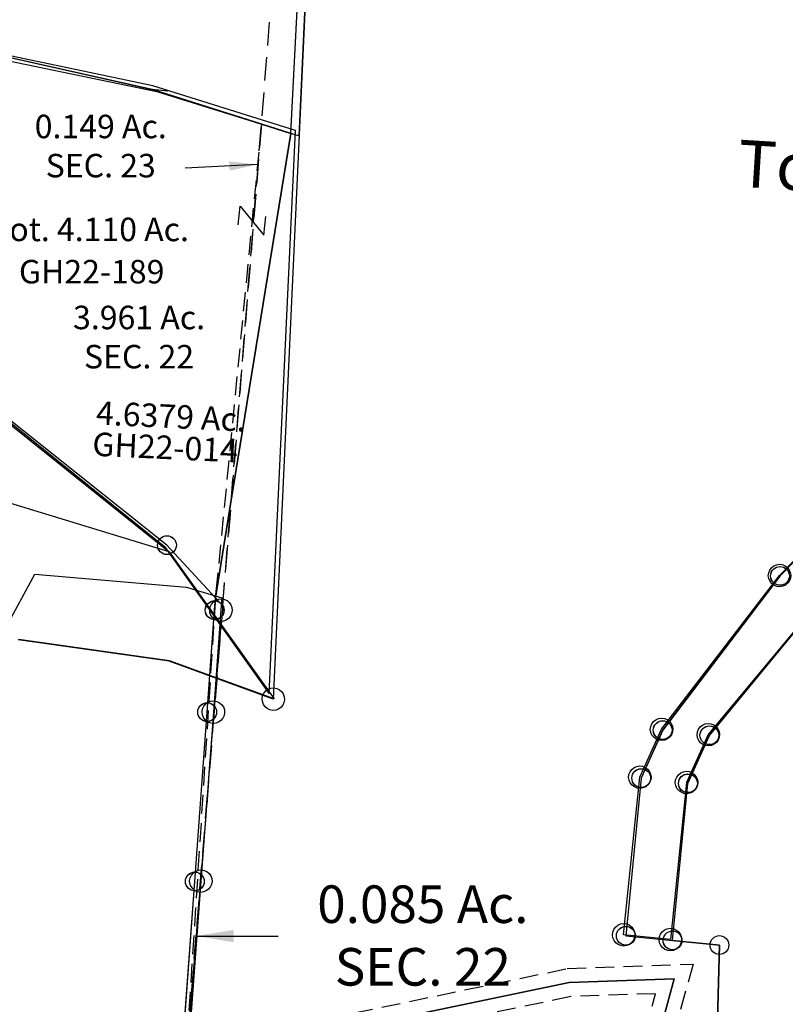
# Model space of a CAD drawing. Units: feet. Extents: x 1928856 to 1971870, y 558830 to 590273.
# Drawn here: x 1957837 to 1958652, y 574505 to 575553 of the extents above; entities that cross this region are included whole.
import ezdxf
from ezdxf.enums import TextEntityAlignment as Align

# ---------------------------------------------------------------- set-up
doc = ezdxf.new("R2010")
doc.units = ezdxf.units.FT
doc.header["$MEASUREMENT"] = 0
doc.linetypes.add('DASHED', pattern=[0.75, 0.5, -0.25])
for name, color, linetype in [('DEED', 30, 'CONTINUOUS'), ('SUB', 4, 'CONTINUOUS'), ('SURVEY', 2, 'CONTINUOUS')]:
    doc.layers.add(name, color=color, linetype=linetype)
doc.styles.add('ARIAL', font='arial.ttf')
doc.styles.get("Standard").update_dxf_attribs({"font": 'romans.shx', "height": 40})
doc.dimstyles.get("Standard").update_dxf_attribs({"dimtxt": 0.18, "dimasz": 0.18, "dimexe": 0.18, "dimexo": 0.0625, "dimgap": 0.09, "dimtad": 0, "dimtih": 1, "dimtoh": 1, "dimdec": 4, "dimzin": 0, "dimdsep": 46, "dimtxsty": 'Standard', "dimcen": 0.09, "dimadec": 0, "dimazin": 0, "dimtfac": 1, "dimtdec": 4, "dimtofl": 0, "dimtmove": 0, "dimatfit": 3, "dimfxl": 1, "dimtolj": 1, "dimtzin": 0, "dimarcsym": 0})

# ---------------------------------------------------------------- blocks, each defined once
blk = doc.blocks.new('GOOD HOPEGHA$C63004B88')
at = {"layer": 'SURVEY', "color": 2}
for p, q in [((-8.6, 313.3), (-6.2, 315.2)), ((-6.2, 315.2), (-3.3, 316.4)), ((-3.3, 316.4), (-0.2, 316.9)), ((-0.2, 316.9), (3, 316.4)), ((3, 316.4), (5.8, 315.2)), ((5.8, 315.2), (8.2, 313.3)), ((-0.2, 305.1), (-561.4, 270)), ((-12.2, 304.9), (-11.7, 308)), ((-11.7, 301.8), (-12.2, 304.9)), ((-11.7, 308), (-10.5, 310.9)), ((-10.5, 310.9), (-8.6, 313.3)), ((0, 0), (-0.2, 304.9)), ((8.2, 313.3), (10.2, 310.9)), ((10.2, 310.9), (11.4, 308)), ((11.4, 308), (11.8, 304.9)), ((11.8, 304.9), (11.4, 301.8)), ((-10.5, 298.9), (-11.7, 301.8)), ((-8.6, 296.5), (-10.5, 298.9)), ((-6.2, 294.6), (-8.6, 296.5)), ((-3.3, 293.4), (-6.2, 294.6)), ((5.8, 294.6), (3, 293.4)), ((8.2, 296.5), (5.8, 294.6)), ((10.2, 298.9), (8.2, 296.5)), ((11.4, 301.8), (10.2, 298.9)), ((-0.2, 292.9), (-3.3, 293.4)), ((3, 293.4), (-0.2, 292.9)), ((-573.4, 270), (-573, 273.1)), ((-573, 273.1), (-571.8, 276)), ((-571.8, 276), (-569.8, 278.4)), ((-569.8, 278.4), (-567.4, 280.3)), ((-567.4, 280.3), (-564.6, 281.5)), ((-564.6, 281.5), (-561.4, 282)), ((-561.4, 282), (-558.3, 281.5)), ((-558.3, 281.5), (-555.4, 280.3)), ((-555.4, 280.3), (-553, 278.4)), ((-553, 278.4), (-551.1, 276)), ((-551.1, 276), (-549.9, 273.1)), ((-549.9, 273.1), (-549.4, 270)), ((-573, 266.8), (-573.4, 270)), ((-571.8, 264), (-573, 266.8)), ((-569.8, 261.6), (-571.8, 264)), ((-561.4, 270), (-557.8, 206.1)), ((-551.1, 264), (-553, 261.6)), ((-549.9, 266.8), (-551.1, 264)), ((-549.4, 270), (-549.9, 266.8)), ((-567.4, 259.6), (-569.8, 261.6)), ((-564.6, 258.4), (-567.4, 259.6)), ((-561.4, 258), (-564.6, 258.4)), ((-558.3, 258.4), (-561.4, 258)), ((-555.4, 259.6), (-558.3, 258.4)), ((-553, 261.6), (-555.4, 259.6)), ((-569.4, 209.2), (-568.2, 212.1)), ((-568.2, 212.1), (-566.2, 214.5)), ((-566.2, 214.5), (-563.8, 216.4)), ((-563.8, 216.4), (-561, 217.6)), ((-561, 217.6), (-557.8, 218.1)), ((-557.8, 218.1), (-554.7, 217.6)), ((-554.7, 217.6), (-551.8, 216.4)), ((-551.8, 216.4), (-549.4, 214.5)), ((-549.4, 214.5), (-547.5, 212.1)), ((-547.5, 212.1), (-546.3, 209.2)), ((-569.8, 206.1), (-569.4, 209.2)), ((-569.4, 203), (-569.8, 206.1)), ((-568.2, 200.1), (-569.4, 203)), ((-566.2, 197.7), (-568.2, 200.1)), ((-557.8, 206.1), (-552.2, 106.5)), ((-547.5, 200.1), (-549.4, 197.7)), ((-546.3, 203), (-547.5, 200.1)), ((-546.3, 209.2), (-545.8, 206.1)), ((-545.8, 206.1), (-546.3, 203)), ((-563.8, 195.8), (-566.2, 197.7)), ((-561, 194.6), (-563.8, 195.8)), ((-557.8, 194.1), (-561, 194.6)), ((-554.7, 194.6), (-557.8, 194.1)), ((-551.8, 195.8), (-554.7, 194.6)), ((-549.4, 197.7), (-551.8, 195.8)), ((-560.6, 114.9), (-558.2, 116.9)), ((-558.2, 116.9), (-555.3, 118.1)), ((-555.3, 118.1), (-552.2, 118.5)), ((-552.2, 118.5), (-549.1, 118.1)), ((-549.1, 118.1), (-546.2, 116.9)), ((-546.2, 116.9), (-543.8, 114.9)), ((-564.2, 106.5), (-563.7, 109.7)), ((-563.7, 103.4), (-564.2, 106.5)), ((-563.7, 109.7), (-562.5, 112.5)), ((-562.5, 112.5), (-560.6, 114.9)), ((-552.2, 106.5), (-550.1, 68.9)), ((-543.8, 114.9), (-541.9, 112.5)), ((-541.9, 112.5), (-540.7, 109.7)), ((-540.7, 109.7), (-540.2, 106.5)), ((-540.2, 106.5), (-540.7, 103.4)), ((-562.5, 100.5), (-563.7, 103.4)), ((-560.6, 98.1), (-562.5, 100.5)), ((-558.2, 96.2), (-560.6, 98.1)), ((-555.3, 95), (-558.2, 96.2)), ((-552.2, 94.5), (-555.3, 95)), ((-549.1, 95), (-552.2, 94.5)), ((-546.2, 96.2), (-549.1, 95)), ((-543.8, 98.1), (-546.2, 96.2)), ((-541.9, 100.5), (-543.8, 98.1)), ((-540.7, 103.4), (-541.9, 100.5)), ((-550.1, 68.9), (-425, 83.9)), ((-425, 83.9), (-153.7, 40.4)), ((-153.7, 40.4), (0, 0))]:
    blk.add_line(p, q, dxfattribs=at)
blk.add_text('2.9824 Ac.', height=25, dxfattribs=at).set_placement((-261.7, 164.1), align=Align.CENTER)
at = {"layer": 'SURVEY', "color": 1, "linetype": 'ByBlock', "ltscale": 10, "insert": (-259.5, 136.5), "char_height": 25, "width": 194.75, "attachment_point": 5}
blk.add_mtext('GH22-034', dxfattribs=at)
blk = doc.blocks.new('GOOD HOPEGHA$C285C09E6')
at = {"layer": 'SURVEY', "color": 2}
for p, q in [((196.3, -308.6), (198.7, -310.5)), ((198.7, -327.3), (196.3, -329.2))]:
    blk.add_line(p, q, dxfattribs=at)
blk.add_lwpolyline([(-516, -137.7), (-482.4, -176.6), (-295.3, -191.1), (-61.5, -125.2), (0, 0), (161.8, -7), (199.8, -16.8), (199.4, -29.9), (195.9, -138.7), (190.3, -318.9), (184.2, -511.9), (182.7, -559.3), (-440.8, -620.4), (-516, -137.7)], dxfattribs=at)
for points in [[(209.7, -35.9), (207.8, -38.3), (205.4, -40.2), (202.5, -41.4), (199.4, -41.9), (196.2, -41.4), (193.4, -40.2), (191, -38.3), (189, -35.9), (187.8, -33), (187.4, -29.9), (187.8, -26.7), (189, -23.9), (191, -21.5), (193.4, -19.5), (196.2, -18.3), (199.4, -17.9), (202.5, -18.3), (205.4, -19.5), (207.8, -21.5), (209.7, -23.9), (210.9, -26.7), (211.4, -29.9), (210.9, -33)], [(195.9, -150.7), (192.8, -150.3), (189.9, -149.1), (187.5, -147.1), (185.6, -144.7), (184.4, -141.9), (183.9, -138.7), (184.4, -135.6), (185.6, -132.7), (187.5, -130.3), (189.9, -128.4), (192.8, -127.2), (195.9, -126.7), (199.1, -127.2), (201.9, -128.4), (204.3, -130.3), (206.3, -132.7), (207.5, -135.6), (207.9, -138.7), (207.5, -141.9), (206.3, -144.7), (204.3, -147.1), (201.9, -149.1), (199.1, -150.3)], [(200.6, -324.9), (198.7, -327.3), (196.3, -329.2), (193.4, -330.4), (190.3, -330.9), (187.2, -330.4), (184.3, -329.2), (181.9, -327.3), (180, -324.9), (178.8, -322), (178.3, -318.9), (178.8, -315.8), (180, -312.9), (181.9, -310.5), (184.3, -308.6), (187.2, -307.4), (190.3, -306.9), (193.4, -307.4), (196.3, -308.6), (198.7, -310.5), (200.6, -312.9), (201.8, -315.8), (202.3, -318.9), (201.8, -322)]]:
    blk.add_lwpolyline(points, close=True, dxfattribs=at)
at = {"layer": 'SURVEY', "color": 3, "linetype": 'DASHED', "ltscale": 40}
for points in [[(184.7, -496.3), (583.7, -395.4), (717.2, -385), (698.9, -463.8), (716.3, -1135.2)], [(686.3, -1135.9), (668.8, -460.8), (678.7, -418.1), (588.6, -425.1), (183.7, -527.5)]]:
    blk.add_lwpolyline(points, dxfattribs=at)
at = {"layer": 'SURVEY', "color": 3, "flags": 128}
blk.add_lwpolyline([(586.2, -410.3), (184.2, -511.9), (586.2, -410.3), (697.9, -401.5), (683.9, -462.3), (701.3, -1135.5), (683.9, -462.3), (697.9, -401.5)], close=True, dxfattribs=at)
blk = doc.blocks.new('GOOD HOPEGHA$C7D326D76')
at = {"layer": 'SURVEY', "color": 4}
for p, q in [((-425, 84), (-550, 68.9)), ((-153.7, 40.4), (-425, 84)), ((-550.1, 68.9), (-565.6, 41.3)), ((-565.6, 41.3), (-489.8, -70)), ((0, 0), (-153.7, 40.4)), ((0.3, -600.1), (0, 0)), ((-489.8, -70), (-342.5, -285.3)), ((-342.5, -285.3), (-118.3, -448.8)), ((-118.3, -448.8), (0.3, -600.1))]:
    blk.add_line(p, q, dxfattribs=at)
blk.add_text('4.6379 Ac.', height=25, dxfattribs=at).set_placement((-117.8, -322.6), align=Align.CENTER)
at = {"layer": 'SURVEY', "color": 1, "linetype": 'ByBlock', "ltscale": 10, "insert": (-122.5, -346.6), "char_height": 25, "width": 194.75, "attachment_point": 5}
blk.add_mtext('GH22-014', dxfattribs=at)
blk = doc.blocks.new('GOOD HOPEGHA$C1E9C6C64')
at = {"layer": 'DEED'}
for points in [[(-213.8, 497), (-216.9, 496.5), (-220, 497), (-222.9, 498.2), (-225.3, 500.1), (-227.2, 502.5), (-228.4, 505.4), (-228.9, 508.5), (-228.4, 511.7), (-227.2, 514.5), (-225.3, 516.9), (-222.9, 518.9), (-220, 520.1), (-216.9, 520.5), (-213.8, 520.1)], [(-213.8, 520.1), (-210.9, 518.9), (-208.5, 516.9)], [(-208.5, 516.9), (-206.6, 514.5), (-205.4, 511.7), (-204.9, 508.5), (-205.4, 505.4), (-206.6, 502.5), (-208.5, 500.1), (-210.9, 498.2), (-213.8, 497)], [(-994.4, -76.9), (-973.8, 90.5), (-949.7, 141), (-820.9, 302.1), (-730, 391.1), (-470.2, 494), (-216.9, 508.5), (36.3, 348.4), (0, 0), (-355.7, 16.2), (-624, 118.2), (-788, 263.7), (-900.1, 134.3), (-924.2, 83.8), (-944.8, -83), (-994.4, -76.9)], [(-476.2, 483.7), (-478.6, 485.6), (-480.5, 488), (-481.7, 490.9), (-482.2, 494), (-481.7, 497.1), (-480.5, 500), (-478.6, 502.4), (-476.2, 504.3), (-473.3, 505.5), (-470.2, 506), (-467, 505.5), (-464.2, 504.3), (-461.8, 502.4)], [(-461.8, 502.4), (-459.8, 500), (-458.6, 497.1), (-458.2, 494), (-458.6, 490.9), (-459.8, 488), (-461.8, 485.6), (-464.2, 483.7), (-467, 482.5), (-470.2, 482), (-473.3, 482.5), (-476.2, 483.7)], [(-742, 391.1), (-741.6, 394.2), (-740.4, 397.1), (-738.4, 399.5), (-736, 401.4), (-733.2, 402.6), (-730, 403.1), (-726.9, 402.6)], [(-726.9, 402.6), (-724, 401.4), (-721.6, 399.5)], [(-721.6, 399.5), (-719.7, 397.1), (-718.5, 394.2), (-718, 391.1), (-718.5, 388), (-719.7, 385.1), (-721.6, 382.7)], [(-721.6, 382.7), (-724, 380.8), (-726.9, 379.6), (-730, 379.1), (-733.2, 379.6), (-736, 380.8), (-738.4, 382.7), (-740.4, 385.1), (-741.6, 388), (-742, 391.1)], [(24.3, 348.4), (24.8, 351.5), (26, 354.4), (27.9, 356.8), (30.3, 358.7), (33.2, 359.9), (36.3, 360.4), (39.4, 359.9), (42.3, 358.7), (44.7, 356.8), (46.6, 354.4), (47.8, 351.5), (48.3, 348.4), (47.8, 345.3)], [(47.8, 345.3), (46.6, 342.4), (44.7, 340), (42.3, 338.1), (39.4, 336.9), (36.3, 336.4), (33.2, 336.9), (30.3, 338.1), (27.9, 340), (26, 342.4), (24.8, 345.3), (24.3, 348.4)], [(-832.4, 299), (-832.9, 302.1), (-832.4, 305.2), (-831.2, 308.1), (-829.3, 310.5), (-826.9, 312.4), (-824, 313.6), (-820.9, 314.1), (-817.8, 313.6), (-814.9, 312.4), (-812.5, 310.5)], [(-812.5, 310.5), (-810.6, 308.1), (-809.4, 305.2), (-808.9, 302.1), (-809.4, 299), (-810.6, 296.1), (-812.5, 293.7), (-814.9, 291.8), (-817.8, 290.6)], [(-817.8, 290.6), (-820.9, 290.1), (-824, 290.6), (-826.9, 291.8), (-829.3, 293.7), (-831.2, 296.1), (-832.4, 299)], [(-794, 253.4), (-796.4, 255.3), (-798.3, 257.7), (-799.5, 260.6), (-800, 263.7), (-799.5, 266.8), (-798.3, 269.7), (-796.4, 272.1), (-794, 274), (-791.1, 275.2), (-788, 275.7), (-784.9, 275.2)], [(-784.9, 275.2), (-782, 274), (-779.6, 272.1), (-777.7, 269.7), (-776.5, 266.8), (-776, 263.7), (-776.5, 260.6), (-777.7, 257.7), (-779.6, 255.3)], [(-779.6, 255.3), (-782, 253.4), (-784.9, 252.2), (-788, 251.7), (-791.1, 252.2), (-794, 253.4)], [(-943.7, 130.7), (-946.5, 129.5), (-949.7, 129), (-952.8, 129.5), (-955.7, 130.7), (-958.1, 132.6), (-960, 135), (-961.2, 137.9), (-961.7, 141), (-961.2, 144.1), (-960, 147)], [(-960, 147), (-958.1, 149.4), (-955.7, 151.3), (-952.8, 152.5), (-949.7, 153), (-946.5, 152.5), (-943.7, 151.3)], [(-943.7, 151.3), (-941.3, 149.4), (-939.3, 147), (-938.1, 144.1), (-937.7, 141), (-938.1, 137.9), (-939.3, 135), (-941.3, 132.6), (-943.7, 130.7)], [(-903.2, 122.8), (-906.1, 124), (-908.5, 125.9), (-910.4, 128.3), (-911.6, 131.2), (-912.1, 134.3), (-911.6, 137.4), (-910.4, 140.3)], [(-910.4, 140.3), (-908.5, 142.7), (-906.1, 144.6), (-903.2, 145.8), (-900.1, 146.3), (-897, 145.8), (-894.1, 144.6)], [(-889.8, 140.3), (-888.6, 137.4), (-888.1, 134.3), (-888.6, 131.2), (-889.8, 128.3), (-891.7, 125.9), (-894.1, 124), (-897, 122.8), (-900.1, 122.3), (-903.2, 122.8)], [(-894.1, 144.6), (-891.7, 142.7), (-889.8, 140.3)], [(-630, 107.8), (-632.4, 109.8), (-634.3, 112.2), (-635.5, 115), (-636, 118.2), (-635.5, 121.3), (-634.3, 124.2), (-632.4, 126.6), (-630, 128.5), (-627.1, 129.7), (-624, 130.2), (-620.8, 129.7), (-618, 128.5), (-615.6, 126.6)], [(-615.6, 126.6), (-613.6, 124.2), (-612.4, 121.3), (-612, 118.2), (-612.4, 115), (-613.6, 112.2), (-615.6, 109.8), (-618, 107.8)], [(-618, 107.8), (-620.8, 106.6), (-624, 106.2), (-627.1, 106.6), (-630, 107.8)], [(-985.3, 87.4), (-985.8, 90.5), (-985.3, 93.6), (-984.1, 96.5), (-982.2, 98.9), (-979.8, 100.8), (-976.9, 102), (-973.8, 102.5), (-970.7, 102)], [(-970.7, 102), (-967.8, 100.8), (-965.4, 98.9)], [(-965.4, 98.9), (-963.5, 96.5), (-962.3, 93.6), (-961.8, 90.5), (-962.3, 87.4), (-963.5, 84.5), (-965.4, 82.1)], [(-934.6, 77.8), (-935.8, 80.7), (-936.2, 83.8), (-935.8, 86.9), (-934.6, 89.8), (-932.6, 92.2), (-930.2, 94.1), (-927.4, 95.3), (-924.2, 95.8)], [(-924.2, 95.8), (-921.1, 95.3), (-918.2, 94.1), (-915.8, 92.2), (-913.9, 89.8), (-912.7, 86.9)], [(-965.4, 82.1), (-967.8, 80.2), (-970.7, 79), (-973.8, 78.5), (-976.9, 79), (-979.8, 80.2), (-982.2, 82.1), (-984.1, 84.5), (-985.3, 87.4)], [(-912.7, 86.9), (-912.2, 83.8), (-912.7, 80.7), (-913.9, 77.8), (-915.8, 75.4), (-918.2, 73.5)], [(-918.2, 73.5), (-921.1, 72.3), (-924.2, 71.8), (-927.4, 72.3), (-930.2, 73.5), (-932.6, 75.4), (-934.6, 77.8)], [(-367.7, 16.2), (-367.2, 19.3), (-366, 22.2), (-364.1, 24.6), (-361.7, 26.5), (-358.8, 27.7), (-355.7, 28.2), (-352.5, 27.7)], [(-352.5, 27.7), (-349.7, 26.5), (-347.3, 24.6), (-345.3, 22.2), (-344.1, 19.3), (-343.7, 16.2), (-344.1, 13), (-345.3, 10.2), (-347.3, 7.8), (-349.7, 5.8), (-352.5, 4.6), (-355.7, 4.2)], [(-355.7, 4.2), (-358.8, 4.6), (-361.7, 5.8), (-364.1, 7.8), (-366, 10.2), (-367.2, 13), (-367.7, 16.2)], [(-6, -10.3), (-8.4, -8.4), (-10.3, -6), (-11.5, -3.1), (-12, 0), (-11.5, 3.1), (-10.3, 6), (-8.4, 8.4), (-6, 10.3), (-3.1, 11.5), (0, 12), (3.1, 11.5)], [(3.1, 11.5), (6, 10.3), (8.4, 8.4), (10.3, 6), (11.5, 3.1), (12, 0), (11.5, -3.1), (10.3, -6)], [(10.3, -6), (8.4, -8.4), (6, -10.3), (3.1, -11.5), (0, -12), (-3.1, -11.5), (-6, -10.3)], [(-1005.9, -73.7), (-1004.7, -70.9), (-1002.8, -68.5), (-1000.4, -66.5), (-997.5, -65.3), (-994.4, -64.9), (-991.3, -65.3), (-988.4, -66.5), (-986, -68.5), (-984.1, -70.9)], [(-984.1, -70.9), (-982.9, -73.7), (-982.4, -76.9), (-982.9, -80), (-984.1, -82.9), (-986, -85.3)], [(-953.2, -91.4), (-955.1, -89), (-956.3, -86.1), (-956.8, -83), (-956.3, -79.8), (-955.1, -77), (-953.2, -74.6), (-950.8, -72.6), (-947.9, -71.4), (-944.8, -71), (-941.6, -71.4)], [(-941.6, -71.4), (-938.8, -72.6), (-936.4, -74.6), (-934.4, -77), (-933.2, -79.8), (-932.8, -83), (-933.2, -86.1)], [(-986, -85.3), (-988.4, -87.2), (-991.3, -88.4), (-994.4, -88.9), (-997.5, -88.4), (-1000.4, -87.2), (-1002.8, -85.3), (-1004.7, -82.9), (-1005.9, -80), (-1006.4, -76.9), (-1005.9, -73.7)], [(-933.2, -86.1), (-934.4, -89), (-936.4, -91.4), (-938.8, -93.3), (-941.6, -94.5), (-944.8, -95), (-947.9, -94.5), (-950.8, -93.3), (-953.2, -91.4)]]:
    blk.add_lwpolyline(points, dxfattribs=at)
for s, p in [('By Deed', (-379.2, 313.2)), ('OR198, Page 831', (-383.3, 253.4)), ('7.66 Ac.', (-388.2, 184.6))]:
    blk.add_text(s, height=40, rotation=356, dxfattribs=at).set_placement(p, align=Align.CENTER)
blk = doc.blocks.new('A$C13BF3C88')
at = {"layer": 'SURVEY', "color": 6, "linetype": 'DASHED', "ltscale": 50}
for p, q in [((411, 69.3), (624.7, 2732.6)), ((539.3, 1668), (500.4, 1184.4)), ((498.1, 1155.4), (457.7, 652.1))]:
    blk.add_line(p, q, dxfattribs=at)
at = {"layer": 'SURVEY', "color": 6, "ltscale": 10}
for p, q in [((422.9, 1704.8), (439.8, 1703)), ((570.6, 1658), (567.4, 1658.5)), ((490.4, 1163.4), (493, 1186.9))]:
    blk.add_line(p, q, dxfattribs=at)
for points in [[(1179.7, 1278.2), (1091, 1187), (966.2, 1022.9), (943.4, 971.8), (927, 804), (976.7, 799.1), (993.1, 966.3), (1015.9, 1017.4), (1124.8, 1149.6)], [(454.5, 669.4), (468.5, 861.8), (481.6, 1042), (489.5, 1150.4), (490.4, 1163.4), (438.8, 1219.7), (221.7, 1392.5), (83.6, 1613.8), (12.2, 1728.9), (29.2, 1755.6), (154.8, 1764.8), (422.9, 1704.8), (539.3, 1668), (570.6, 1658), (586, 1962.5), (604.6, 2333.6), (614.9, 2538.9)]]:
    blk.add_lwpolyline(points, dxfattribs=at)
at = {"layer": 'SURVEY', "color": 6, "linetype": 'DASHED', "ltscale": 50}
blk.add_lwpolyline([(490.4, 1163.4), (498.1, 1155), (500.4, 1184.4)], dxfattribs=at)
at = {"layer": 'SURVEY', "color": 6, "ltscale": 10}
for centre in [(438.8, 1219.7), (1091, 1187), (489.5, 1150.4), (481.6, 1042), (966.2, 1022.9), (1015.9, 1017.4), (943.4, 971.8), (993.1, 966.3), (468.5, 861.8), (927, 804), (976.7, 799.1)]:
    blk.add_circle(centre, 10, dxfattribs=at)
at = {"layer": 'SURVEY', "color": 6, "ltscale": 10, "insert": (1276.3, 1612.3), "char_height": 50, "width": 1048.1, "attachment_point": 5, "rotation": 356.494, "style": 'ARIAL'}
blk.add_mtext('{\\Fromans|c0;Tot. 68.634 Ac.}', dxfattribs=at)
blk = doc.blocks.new('GOOD HOPEGHA$C1BCF6C9C')
at = {"layer": 'SURVEY', "color": 6}
for p, q in [((0.3, -928), (0.3, -1833.3)), ((-112.4, -1797.9), (-273.6, -1782.6)), ((0.3, -1833.3), (-112.4, -1797.9)), ((-8.1, -1824.9), (-5.7, -1822.9)), ((-5.7, -1822.9), (-2.8, -1821.7)), ((-2.8, -1821.7), (0.3, -1821.3)), ((0.3, -1821.3), (3.4, -1821.7)), ((3.4, -1821.7), (6.3, -1822.9)), ((6.3, -1822.9), (8.7, -1824.9)), ((-11.7, -1833.3), (-11.2, -1830.1)), ((-11.2, -1836.4), (-11.7, -1833.3)), ((-11.2, -1830.1), (-10, -1827.3)), ((-10, -1827.3), (-8.1, -1824.9)), ((8.7, -1824.9), (10.6, -1827.3)), ((10.6, -1827.3), (11.8, -1830.1)), ((11.8, -1830.1), (12.3, -1833.3)), ((12.3, -1833.3), (11.8, -1836.4)), ((-10, -1839.3), (-11.2, -1836.4)), ((-8.1, -1841.7), (-10, -1839.3)), ((-5.7, -1843.6), (-8.1, -1841.7)), ((-2.8, -1844.8), (-5.7, -1843.6)), ((6.3, -1843.6), (3.4, -1844.8)), ((8.7, -1841.7), (6.3, -1843.6)), ((10.6, -1839.3), (8.7, -1841.7)), ((11.8, -1836.4), (10.6, -1839.3)), ((0.3, -1845.3), (-2.8, -1844.8)), ((3.4, -1844.8), (0.3, -1845.3))]:
    blk.add_line(p, q, dxfattribs=at)
blk = doc.blocks.new('GOOD HOPEGHA$C694E1CB8')
at = {"layer": 'SUB', "color": 4}
for p, q in [((2461.1, 1288.1), (2685.2, 1124.6)), ((2685.2, 1124.6), (2329, 1216)), ((2685.2, 1124.6), (2803.8, 973.3)), ((2690.7, 1008.8), (2529.5, 1024)), ((2803.8, 973.3), (2690.7, 1008.8))]:
    blk.add_line(p, q, dxfattribs=at)
blk = doc.blocks.new('A$C47cc2a60')
at = {"layer": 'SURVEY', "linetype": 'DASHED', "ltscale": 40}
for p, q in [((653.1, 1565.7), (604.2, 1061.2)), ((604.2, 1061.2), (571.5, 549.8))]:
    blk.add_line(p, q, dxfattribs=at)
at = {"layer": 'SURVEY'}
for p, q in [((628.5, 1458.4), (630.4, 1478.3)), ((630.4, 1478.3), (655.8, 1447.4)), ((655.8, 1447.4), (657.7, 1467.3))]:
    blk.add_line(p, q, dxfattribs=at)
for points in [[(1293.5, 1176), (1204.8, 1084.8), (1080, 920.6), (1057.2, 869.5), (1040.8, 701.7), (1090.5, 696.8), (1140.4, 691.9), (1120.9, -48.9), (1120.1, -77), (1020.4, -69.6), (1020.8, -40.5), (1028.4, 516.6), (1033.9, 596.5), (571.5, 549.8), (567, 549.4), (582.3, 759.5), (595.4, 939.7), (603.3, 1048.2), (604.2, 1061.2), (620.7, 1163.1), (684.5, 1555.7), (699.8, 1860.3), (718.4, 2231.4), (728.7, 2436.7)], [(684.5, 1555.7), (620.7, 1163.1), (604.2, 1061.2), (552.6, 1117.4), (335.5, 1290.2), (197.4, 1511.5), (126, 1626.7), (143, 1653.4), (268.6, 1662.5), (536.7, 1602.5), (653.1, 1565.7), (684.5, 1555.7)], [(1120.1, -77), (1120.9, -48.9), (1140.4, 691.9), (1090.5, 696.8), (1106.9, 863.9), (1129.7, 915.1), (1238.6, 1047.2), (1405.5, 905.4), (1678.9, 809.9), (1668, 658.3), (1659, 534.2), (1640.9, 285.4), (1633, 175.2), (1631.9, 160.6), (1482.3, 171.5), (1464.6, -72.9), (1462.5, -102.3), (1120.1, -77)]]:
    blk.add_lwpolyline(points, dxfattribs=at)
for centre in [(552.6, 1117.4), (1204.8, 1084.8), (603.4, 1048.1), (595.4, 939.7), (1080, 920.6), (1129.7, 915.1), (1057.2, 869.5), (1106.9, 863.9), (582.3, 759.5), (1040.8, 701.7), (1090.5, 696.8), (1140.4, 691.9)]:
    blk.add_circle(centre, 10, dxfattribs=at)
at = {"layer": 'SURVEY', "ltscale": 10, "width": 443.372, "attachment_point": 5, "style": 'ARIAL'}
for s, insert, char_height in [('{\\Fromans|c0;0.149 Ac.\\PSEC. 23}', (482.1, 1542.2), 25), ('{\\Fromans|c0;Tot. 4.110 Ac.}', (470.2, 1453.5), 25), ('{\\Fromans|c0;3.961 Ac.\\PSEC. 22}', (522.9, 1338.9), 25), ('{\\Fromans|c0;0.085 Ac.\\PSEC. 22}', (824.9, 702), 40)]:
    blk.add_mtext(s, dxfattribs=dict(at, insert=insert, char_height=char_height))
at = {"layer": 'SURVEY', "insert": (559.8, 1493), "char_height": 0.18, "attachment_point": 6}
blk.add_mtext('\\A1;O', dxfattribs=at)
at = {"layer": 'SURVEY', "color": 1, "ltscale": 10, "insert": (472.5, 1408.5), "char_height": 25, "width": 443.372, "attachment_point": 5, "style": 'ARIAL'}
blk.add_mtext('{\\Fromans|c0;GH22-189}', dxfattribs=at)
at = {"layer": 'SURVEY', "annotation_type": 0, "has_hookline": 1, "hookline_direction": 1, "text_width": 0.137}
blk.add_leader([(648.9, 1522.5), (572, 1518.6)], dimstyle='Standard', override={"dimasz": 30, "dimtih": 0, "dimtoh": 0}, dxfattribs=at)
at = {"layer": 'SURVEY', "ltscale": 10}
blk.add_leader([(583.6, 701.4), (671, 701.4)], dimstyle='Standard', override={"dimasz": 40, "dimtih": 0, "dimtoh": 0}, dxfattribs=at)

msp = doc.modelspace()

# ---------------------------------------------------------------- block references
at = {"layer": 'SUB', "ltscale": 40, "rotation": 357.4004964504557}
msp.add_blockref('GOOD HOPEGHA$C694E1CB8', (1955262.6, 573984.5), dxfattribs=at)
at = {"layer": 'SURVEY', "color": 2, "linetype": 'ByBlock', "ltscale": 10}
for name, p, rotation in [('GOOD HOPEGHA$C1BCF6C9C', (1958190.7, 576660.7), 357.3693568589582), ('GOOD HOPEGHA$C63004B88', (1958134.5, 575428.8), 357.4293568580495)]:
    msp.add_blockref(name, p, dxfattribs=dict(at, rotation=rotation))
at = {"layer": 'SURVEY', "ltscale": 10}
for name, p, rotation in [('A$C13BF3C88', (1957554.7, 573773.7), 359.9910483411078), ('GOOD HOPEGHA$C7D326D76', (1958130.3, 575434.6), 357.3024372241529), ('GOOD HOPEGHA$C1E9C6C64', (1959472.2, 574675.3), 1.145492788284356), ('GOOD HOPEGHA$C285C09E6', (1957853.2, 574962.4), 357.5682153413114)]:
    msp.add_blockref(name, p, dxfattribs=dict(at, rotation=rotation))
at = {"layer": 'SURVEY', "ltscale": 40, "rotation": 359.9910483415262}
msp.add_blockref('A$C47cc2a60', (1957440.9, 573875.9), dxfattribs=at)

doc.saveas('drawing.dxf')
